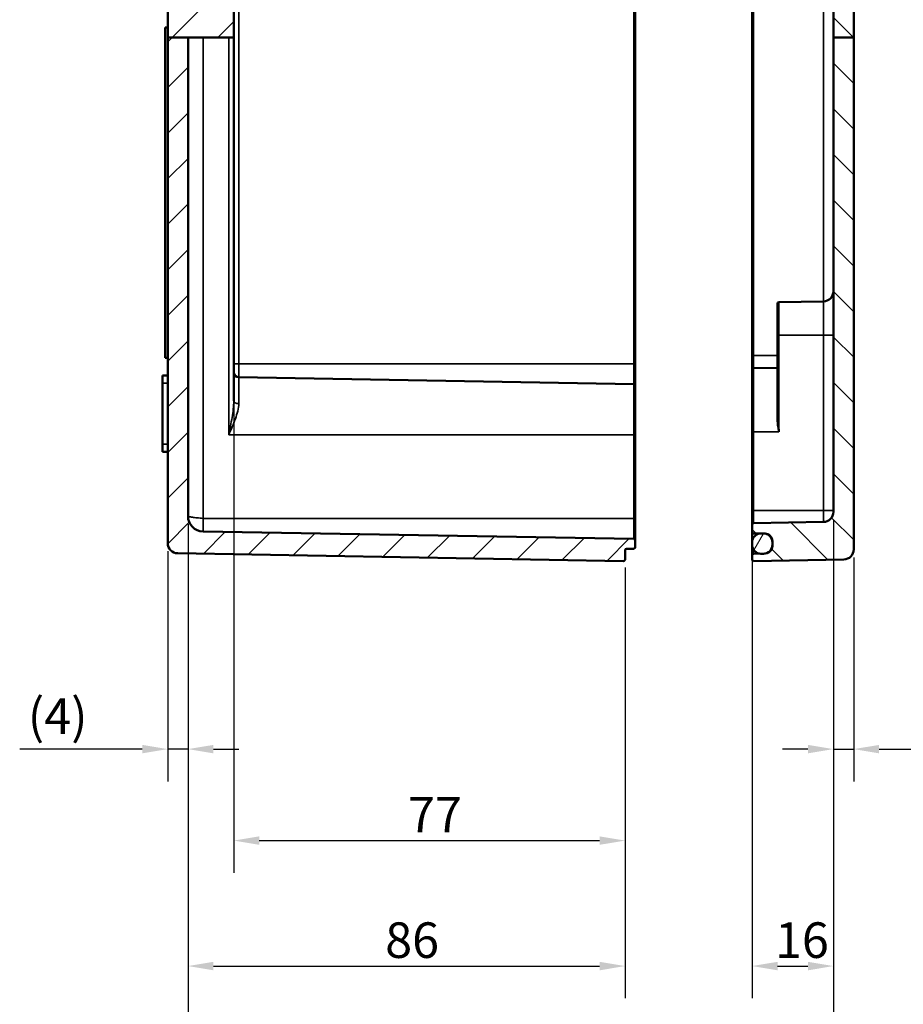
# Model space of a CAD drawing. Units: millimetres. Extents: x 0 to 1188, y 0 to 840.
# Drawn here: x 806 to 979, y 286 to 480 of the extents above; entities that cross this region are included whole.
import ezdxf

# ---------------------------------------------------------------- set-up
doc = ezdxf.new("R2010")
doc.units = ezdxf.units.MM
doc.header["$LTSCALE"] = 2
for name, color, linetype, lineweight in [('Bemaßung (ISO)', 7, 'Continuous', 25), ('Schraffur (ISO)', 7, 'Continuous', 18), ('Sichtbar (ISO)', 7, 'Continuous', 50), ('Sichtbar schmal (ISO)', 7, 'Continuous', 35)]:
    doc.layers.add(name, color=color, linetype=linetype, lineweight=lineweight)
doc.styles.add('Notiztext (DIN)', font='isocpeur.ttf')
doc.dimstyles.new('Standard (DIN)', dxfattribs={"dimscale": 2, "dimtxt": 3.5, "dimasz": 2.5, "dimexe": 3.175, "dimexo": 0.8, "dimgap": 0.8, "dimtad": 1, "dimrnd": 1e-08, "dimzin": 0, "dimtxsty": 'Notiztext (DIN)', "dimcen": 0.09, "dimdle": 10, "dimclrd": 256, "dimclre": 256, "dimclrt": 256, "dimadec": 0, "dimazin": 0, "dimtfac": 1, "dimtmove": 0, "dimatfit": 3, "dimfxl": 1, "dimtolj": 1, "dimtzin": 0, "dimlwd": -1, "dimlwe": -1, "dimarcsym": 0})

# ---------------------------------------------------------------- blocks, each defined once
blk = doc.blocks.new('*D34')
at = {"layer": 'Bemaßung (ISO)', "transparency": 16777216}
for p, q in [((838.64, 380.48), (838.64, 329.88)), ((834.64, 375.17), (834.64, 329.88)), ((829.64, 336.23), (805.51, 336.23)), ((838.64, 336.23), (834.64, 336.23)), ((843.64, 336.23), (848.64, 336.23))]:
    blk.add_line(p, q, dxfattribs=at)
for points in [[(829.64, 337.06), (829.64, 335.4), (834.64, 336.23)], [(843.64, 337.06), (843.64, 335.4), (838.64, 336.23)]]:
    blk.add_solid(points, dxfattribs=at)
at = {"layer": 'Defpoints', "color": 0, "transparency": 16777216}
for p in [(838.64, 382.08), (834.64, 376.77), (834.64, 336.23)]:
    blk.add_point(p, dxfattribs=at)
at = {"layer": 'Bemaßung (ISO)', "transparency": 16777216, "insert": (807.11, 346.23), "char_height": 7, "attachment_point": 1, "style": 'Notiztext (DIN)'}
blk.add_mtext('\\A1;(4)', dxfattribs=at)
blk = doc.blocks.new('*D35')
at = {"layer": 'Bemaßung (ISO)', "transparency": 16777216}
for p, q in [((965.64, 381.33), (965.64, 329.88)), ((969.64, 373.95), (969.64, 329.88)), ((960.64, 336.23), (955.64, 336.23)), ((965.64, 336.23), (969.64, 336.23)), ((974.64, 336.23), (998.76, 336.23))]:
    blk.add_line(p, q, dxfattribs=at)
for points in [[(960.64, 337.06), (960.64, 335.4), (965.64, 336.23)], [(974.64, 337.06), (974.64, 335.4), (969.64, 336.23)]]:
    blk.add_solid(points, dxfattribs=at)
at = {"layer": 'Defpoints', "color": 0, "transparency": 16777216}
for p in [(965.64, 382.93), (969.64, 375.55), (969.64, 336.23)]:
    blk.add_point(p, dxfattribs=at)
at = {"layer": 'Bemaßung (ISO)', "transparency": 16777216, "insert": (987.36, 346.23), "char_height": 7, "attachment_point": 1, "style": 'Notiztext (DIN)'}
blk.add_mtext('\\A1;(4)', dxfattribs=at)
blk = doc.blocks.new('*D36')
at = {"layer": 'Bemaßung (ISO)', "transparency": 16777216}
for p, q in [((847.64, 474.7), (847.64, 311.88)), ((924.64, 371.94), (924.64, 311.88)), ((852.64, 318.23), (919.64, 318.23))]:
    blk.add_line(p, q, dxfattribs=at)
for points in [[(852.64, 319.06), (852.64, 317.4), (847.64, 318.23)], [(919.64, 319.06), (919.64, 317.4), (924.64, 318.23)]]:
    blk.add_solid(points, dxfattribs=at)
at = {"layer": 'Defpoints', "color": 0, "transparency": 16777216}
for p in [(847.64, 476.3), (924.64, 373.54), (924.64, 318.23)]:
    blk.add_point(p, dxfattribs=at)
at = {"layer": 'Bemaßung (ISO)', "transparency": 16777216, "insert": (881.94, 326.83), "char_height": 7, "attachment_point": 1, "style": 'Notiztext (DIN)'}
blk.add_mtext('\\A1;77', dxfattribs=at)
blk = doc.blocks.new('*D37')
at = {"layer": 'Bemaßung (ISO)', "transparency": 16777216}
for p, q in [((838.64, 380.48), (838.64, 287.19)), ((924.64, 371.94), (924.64, 287.19)), ((843.64, 293.54), (919.64, 293.54))]:
    blk.add_line(p, q, dxfattribs=at)
for points in [[(843.64, 294.37), (843.64, 292.7), (838.64, 293.54)], [(919.64, 294.37), (919.64, 292.7), (924.64, 293.54)]]:
    blk.add_solid(points, dxfattribs=at)
at = {"layer": 'Defpoints', "color": 0, "transparency": 16777216}
for p in [(838.64, 382.08), (924.64, 373.54), (924.64, 293.54)]:
    blk.add_point(p, dxfattribs=at)
at = {"layer": 'Bemaßung (ISO)', "transparency": 16777216, "insert": (877.44, 302.14), "char_height": 7, "attachment_point": 1, "style": 'Notiztext (DIN)'}
blk.add_mtext('\\A1;86', dxfattribs=at)
blk = doc.blocks.new('*D38')
at = {"layer": 'Bemaßung (ISO)', "transparency": 16777216}
for p, q in [((838.64, 380.48), (838.64, 259.73)), ((965.64, 381.33), (965.64, 259.73)), ((843.64, 266.08), (960.64, 266.08))]:
    blk.add_line(p, q, dxfattribs=at)
for points in [[(843.64, 266.91), (843.64, 265.25), (838.64, 266.08)], [(960.64, 266.91), (960.64, 265.25), (965.64, 266.08)]]:
    blk.add_solid(points, dxfattribs=at)
at = {"layer": 'Defpoints', "color": 0, "transparency": 16777216}
for p in [(838.64, 382.08), (965.64, 382.93), (965.64, 266.08)]:
    blk.add_point(p, dxfattribs=at)
at = {"layer": 'Bemaßung (ISO)', "transparency": 16777216, "insert": (856.99, 276.08), "char_height": 7, "attachment_point": 1, "style": 'Notiztext (DIN)'}
blk.add_mtext('\\A1;102{ (max. Einbauhöhe)}', dxfattribs=at)
blk = doc.blocks.new('*D41')
at = {"layer": 'Bemaßung (ISO)', "transparency": 16777216}
for p, q in [((949.64, 381.58), (949.64, 287.19)), ((965.64, 381.33), (965.64, 287.19)), ((954.64, 293.54), (960.64, 293.54))]:
    blk.add_line(p, q, dxfattribs=at)
for points in [[(954.64, 294.37), (954.64, 292.7), (949.64, 293.54)], [(960.64, 294.37), (960.64, 292.7), (965.64, 293.54)]]:
    blk.add_solid(points, dxfattribs=at)
at = {"layer": 'Defpoints', "color": 0, "transparency": 16777216}
for p in [(949.64, 383.18), (965.64, 382.93), (965.64, 293.54)]:
    blk.add_point(p, dxfattribs=at)
at = {"layer": 'Bemaßung (ISO)', "transparency": 16777216, "insert": (954.14, 302.14), "char_height": 7, "attachment_point": 1, "style": 'Notiztext (DIN)'}
blk.add_mtext('\\A1;16', dxfattribs=at)

msp = doc.modelspace()

# ---------------------------------------------------------------- hatches: boundary and pattern name
at = {"layer": 'Schraffur (ISO)'}
h = msp.add_hatch(dxfattribs=at)
h.set_pattern_fill('ANSI31', color=256, scale=50.8, style=0)
h.set_pattern_definition([(45, (0, 0), (-4.490128, 4.490128), [])])
edge = h.paths.add_edge_path()
edge.add_line((847.64, 564.65), (834.64, 564.65))
edge.add_line((834.64, 564.65), (834.64, 566.73))
edge.add_line((834.64, 566.73), (833.64, 566.73))
edge.add_line((833.64, 566.73), (833.64, 569.73))
edge.add_line((833.64, 569.73), (834.64, 569.73))
edge.add_line((834.64, 569.73), (834.64, 574.68))
edge.add_ellipse((834.94, 574.68), major_axis=(0.005, 0.3), ratio=1, start_angle=0, end_angle=91, ccw=False)
edge.add_line((834.94, 574.98), (858.64, 574.56))
edge.add_line((858.64, 574.56), (859.14, 574.05))
edge.add_line((859.14, 574.05), (859.14, 572.1))
edge.add_ellipse((859.44, 572.1), major_axis=(-0.003, -0.3), ratio=1, start_angle=270.5, end_angle=360)
edge.add_line((859.44, 571.8), (924.34, 571.23))
edge.add_ellipse((924.34, 570.93), major_axis=(0.3, 0), ratio=1, start_angle=0, end_angle=89.5, ccw=False)
edge.add_line((924.64, 570.93), (924.64, 570.68))
edge.add_spline(control_points=[(924.64, 570.68), (924.64, 570.64), (924.65, 570.6), (924.68, 570.53), (924.7, 570.49), (924.75, 570.44), (924.79, 570.41), (924.86, 570.39), (924.9, 570.38), (924.93, 570.38)], knot_values=[0.000519, 0.000519, 0.000519, 0.000519, 0.011629, 0.011629, 0.022738, 0.022738, 0.033846, 0.033846, 0.044433, 0.044433, 0.044433, 0.044433], degree=3, periodic=0)
edge.add_line((924.93, 570.38), (926.34, 570.35))
edge.add_spline(control_points=[(926.34, 570.35), (926.38, 570.35), (926.42, 570.34), (926.49, 570.32), (926.53, 570.29), (926.58, 570.24), (926.6, 570.2), (926.63, 570.13), (926.64, 570.09), (926.64, 570.05)], knot_values=[0.044432, 0.044432, 0.044432, 0.044432, 0.05502, 0.05502, 0.066127, 0.066127, 0.077236, 0.077236, 0.088346, 0.088346, 0.088346, 0.088346], degree=3, periodic=0)
edge.add_line((926.64, 570.05), (926.64, 568.71))
edge.add_spline(control_points=[(926.64, 568.71), (926.64, 568.68), (926.63, 568.63), (926.6, 568.56), (926.58, 568.53), (926.53, 568.47), (926.49, 568.45), (926.42, 568.42), (926.38, 568.41), (926.34, 568.41)], knot_values=[0.000519, 0.000519, 0.000519, 0.000519, 0.011628, 0.011628, 0.022737, 0.022737, 0.033844, 0.033844, 0.044431, 0.044431, 0.044431, 0.044431], degree=3, periodic=0)
edge.add_line((926.34, 568.41), (848.62, 567.06))
edge.add_spline(control_points=[(848.62, 567.06), (848.5, 567.05), (848.37, 567.02), (848.14, 566.93), (848.02, 566.85), (847.85, 566.68), (847.76, 566.55), (847.67, 566.32), (847.64, 566.18), (847.64, 566.06)], knot_values=[0.148101, 0.148101, 0.148101, 0.148101, 0.183393, 0.183393, 0.220418, 0.220418, 0.257444, 0.257444, 0.294472, 0.294472, 0.294472, 0.294472], degree=3, periodic=0)
edge.add_line((847.64, 566.06), (847.64, 564.65))
h.paths.add_polyline_path([(838.64, 476.3), (834.64, 476.3), (834.64, 482.13), (834.14, 482.13), (834.14, 482.48), (834.64, 482.48), (834.64, 484.25), (834.14, 484.25), (834.14, 484.6), (834.64, 484.6), (834.64, 485.53), (834.14, 485.53), (834.14, 485.88), (834.64, 485.88), (834.64, 486.23), (834.14, 486.23), (834.14, 486.66), (834.64, 486.66), (834.64, 487.32), (834.14, 487.32), (834.14, 487.77), (834.64, 487.77), (834.64, 489.25), (834.14, 489.25), (834.14, 489.57), (834.64, 489.57), (834.64, 490.04), (834.14, 490.04), (834.14, 490.37), (834.64, 490.37), (834.64, 491.21), (834.14, 491.21), (834.14, 491.54), (834.64, 491.54), (834.64, 491.9), (834.14, 491.9), (834.14, 492.24), (834.64, 492.24), (834.64, 493.6), (834.14, 493.6), (834.14, 493.92), (834.64, 493.92), (834.64, 494.77), (834.14, 494.77), (834.14, 495.1), (834.64, 495.1), (834.64, 564.65), (847.64, 564.65), (847.64, 563.69), (846.64, 562.69), (836.64, 562.69), (836.64, 557.77), (846.64, 557.77), (847.64, 556.77), (847.64, 551.73), (846.64, 550.72), (836.64, 550.64), (836.64, 545.83), (846.64, 545.74), (847.64, 544.73), (847.64, 531.73), (846.64, 530.72), (836.64, 530.64), (836.64, 525.83), (846.64, 525.74), (847.64, 524.73), (847.64, 491.69), (846.64, 490.69), (836.64, 490.69), (836.64, 485.77), (846.64, 485.77), (847.64, 484.77), (847.64, 476.3), (846.66, 476.3), (841.59, 476.3)])
edge = h.paths.add_edge_path()
edge.add_line((924.64, 585.53), (924.64, 588.27))
edge.add_line((924.64, 588.27), (922.14, 590.77))
edge.add_line((922.14, 590.77), (914.94, 590.77))
edge.add_ellipse((914.94, 590.47), major_axis=(0, 0.3), ratio=1, start_angle=0, end_angle=90)
edge.add_line((914.64, 590.47), (914.64, 588.23))
edge.add_ellipse((914.34, 588.23), major_axis=(0.3, 0), ratio=1, start_angle=270.5, end_angle=360, ccw=False)
edge.add_line((914.34, 587.93), (834.94, 587.23))
edge.add_ellipse((834.94, 586.93), major_axis=(-0.003, 0.3), ratio=1, start_angle=0, end_angle=89.5)
edge.add_line((834.64, 586.93), (834.64, 581.79))
edge.add_ellipse((834.94, 581.79), major_axis=(-0.3, 0), ratio=1, start_angle=0, end_angle=91)
edge.add_line((834.94, 581.49), (858.64, 581.9))
edge.add_line((858.64, 581.9), (859.14, 582.41))
edge.add_line((859.14, 582.41), (859.14, 584.36))
edge.add_ellipse((859.44, 584.36), major_axis=(-0.3, 0), ratio=1, start_angle=270.5, end_angle=360, ccw=False)
edge.add_line((859.44, 584.66), (924.34, 585.23))
edge.add_ellipse((924.34, 585.53), major_axis=(0.003, -0.3), ratio=1, start_angle=0, end_angle=89.5)
edge = h.paths.add_edge_path()
edge.add_line((924.64, 598.19), (924.64, 602.93))
edge.add_ellipse((924.34, 602.93), major_axis=(0.3, 0), ratio=1, start_angle=0, end_angle=91)
edge.add_line((924.33, 603.23), (836.6, 601.69))
edge.add_ellipse((836.64, 599.7), major_axis=(-2, 0), ratio=1, start_angle=271, end_angle=360)
edge.add_line((834.64, 599.7), (834.64, 599.53))
edge.add_ellipse((834.94, 599.53), major_axis=(-0.3, 0), ratio=1, start_angle=0, end_angle=89.5)
edge.add_line((834.94, 599.23), (914.34, 598.54))
edge.add_ellipse((914.34, 598.24), major_axis=(0.003, 0.3), ratio=1, start_angle=270.5, end_angle=360, ccw=False)
edge.add_line((914.64, 598.24), (914.64, 595.99))
edge.add_ellipse((914.94, 595.99), major_axis=(-0.3, 0), ratio=1, start_angle=0, end_angle=90)
edge.add_line((914.94, 595.69), (922.14, 595.69))
edge.add_line((922.14, 595.69), (924.64, 598.19))
edge = h.paths.add_edge_path()
edge.add_line((834.64, 476.3), (834.64, 376.77))
edge.add_ellipse((836.64, 376.77), major_axis=(-2, 0), ratio=1, start_angle=0, end_angle=89)
edge.add_line((836.6, 374.77), (924.33, 373.24))
edge.add_ellipse((924.34, 373.54), major_axis=(-0.005, -0.3), ratio=1, start_angle=0, end_angle=91)
edge.add_line((924.64, 373.54), (924.64, 375.34))
edge.add_ellipse((924.94, 375.34), major_axis=(-0.3, 0), ratio=1, start_angle=271, end_angle=360, ccw=False)
edge.add_line((924.93, 375.64), (926.34, 375.66))
edge.add_ellipse((926.34, 375.96), major_axis=(0.005, -0.3), ratio=1, start_angle=0, end_angle=89)
edge.add_line((926.64, 375.96), (926.64, 377.3))
edge.add_ellipse((926.34, 377.3), major_axis=(0.3, 0), ratio=1, start_angle=0, end_angle=89)
edge.add_line((926.34, 377.6), (841.59, 379.08))
edge.add_ellipse((841.64, 382.08), major_axis=(-0.05, -3), ratio=1, start_angle=271, end_angle=360, ccw=False)
edge.add_line((838.64, 382.08), (838.64, 476.3))
edge.add_line((838.64, 476.3), (834.64, 476.3))
h = msp.add_hatch(dxfattribs=at)
h.set_pattern_fill('ANSI31', color=256, scale=50.8, angle=90.0002, style=0)
h.set_pattern_definition([(135.0002, (0, 0), (-4.49011, -4.490145), [])])
edge = h.paths.add_edge_path()
edge.add_line((964.64, 598.23), (964.64, 597.28))
edge.add_ellipse((964.34, 597.28), major_axis=(0.005, -0.3), ratio=1, start_angle=0, end_angle=89, ccw=False)
edge.add_line((964.34, 596.98), (963.43, 596.96))
edge.add_ellipse((963.44, 596.66), major_axis=(-0.3, 0), ratio=1, start_angle=271, end_angle=360)
edge.add_line((963.14, 596.66), (963.14, 596.56))
edge.add_ellipse((962.84, 596.56), major_axis=(0.212, -0.212), ratio=1, start_angle=0, end_angle=45, ccw=False)
edge.add_line((963.05, 596.34), (962.67, 595.96))
edge.add_ellipse((962.6, 596.03), major_axis=(0, -0.1), ratio=1, start_angle=0, end_angle=45, ccw=False)
edge.add_line((962.6, 595.93), (962.38, 595.93))
edge.add_ellipse((962.38, 596.03), major_axis=(-0.0707, -0.0707), ratio=1, start_angle=0, end_angle=45, ccw=False)
edge.add_line((962.31, 595.96), (961.93, 596.34))
edge.add_ellipse((962.14, 596.56), major_axis=(-0.3, 0), ratio=1, start_angle=0, end_angle=45, ccw=False)
edge.add_line((961.84, 596.56), (961.84, 596.72))
edge.add_ellipse((961.54, 596.72), major_axis=(0.005, 0.3), ratio=1, start_angle=271, end_angle=360)
edge.add_line((961.54, 597.02), (949.93, 597.23))
edge.add_ellipse((949.94, 597.53), major_axis=(-0.3, 0), ratio=1, start_angle=0, end_angle=89, ccw=False)
edge.add_line((949.64, 597.53), (949.64, 602.93))
edge.add_ellipse((949.94, 602.93), major_axis=(-0.3, 0), ratio=1, start_angle=269, end_angle=360, ccw=False)
edge.add_line((949.94, 603.23), (967.67, 602.92))
edge.add_ellipse((967.64, 600.92), major_axis=(0.03, 2), ratio=1, start_angle=271, end_angle=360, ccw=False)
edge.add_line((969.64, 600.92), (969.64, 599.03))
edge.add_ellipse((969.34, 599.03), major_axis=(0.005, -0.3), ratio=1, start_angle=0, end_angle=89, ccw=False)
edge.add_line((969.34, 598.73), (964.93, 598.65))
edge.add_ellipse((964.94, 598.35), major_axis=(-0.3, 0), ratio=1, start_angle=271, end_angle=360)
edge.add_line((964.64, 598.35), (964.64, 598.23))
edge = h.paths.add_edge_path()
edge.add_line((969.64, 476.3), (965.64, 476.3))
edge.add_line((965.64, 476.3), (965.64, 382.93))
edge.add_ellipse((963.64, 382.93), major_axis=(2, 0), ratio=1, start_angle=271, end_angle=360, ccw=False)
edge.add_line((963.67, 380.93), (949.93, 380.69))
edge.add_ellipse((949.94, 380.39), major_axis=(-0.005, 0.3), ratio=1, start_angle=0, end_angle=89)
edge.add_line((949.64, 380.39), (949.64, 378.98))
edge.add_ellipse((949.94, 378.98), major_axis=(-0.3, 0), ratio=1, start_angle=0, end_angle=89)
edge.add_line((949.93, 378.68), (951.09, 378.66))
edge.add_line((951.09, 378.66), (952.17, 378.64))
edge.add_ellipse((952.14, 377.14), major_axis=(0.03, 1.5), ratio=1, start_angle=353.8014, end_angle=360, ccw=False)
edge.add_ellipse((952.14, 377.14), major_axis=(0.19, 1.49), ratio=1, start_angle=277.1986, end_angle=360, ccw=False)
edge.add_line((953.64, 377.14), (953.64, 376.93))
edge.add_line((953.64, 376.93), (953.64, 376.43))
edge.add_line((953.64, 376.43), (953.64, 376.23))
edge.add_ellipse((952.14, 376.23), major_axis=(1.5, 0), ratio=1, start_angle=277.1986, end_angle=360, ccw=False)
edge.add_ellipse((952.14, 376.23), major_axis=(0.19, -1.49), ratio=1, start_angle=353.8014, end_angle=360, ccw=False)
edge.add_line((952.17, 374.73), (951.09, 374.71))
edge.add_line((951.09, 374.71), (949.93, 374.69))
edge.add_ellipse((949.94, 374.39), major_axis=(-0.005, 0.3), ratio=1, start_angle=0, end_angle=89)
edge.add_line((949.64, 374.39), (949.64, 373.54))
edge.add_ellipse((949.94, 373.54), major_axis=(-0.3, 0), ratio=1, start_angle=0, end_angle=91)
edge.add_line((949.94, 373.24), (967.67, 373.55))
edge.add_ellipse((967.64, 375.55), major_axis=(0.03, -2), ratio=1, start_angle=0, end_angle=89)
edge.add_line((969.64, 375.55), (969.64, 476.3))
edge = h.paths.add_edge_path()
edge.add_line((969.64, 564.65), (965.46, 564.65))
edge.add_spline(control_points=[(965.46, 564.65), (965.47, 564.63), (965.47, 564.62), (965.58, 564.35), (965.64, 564.04), (965.64, 563.77)], knot_values=[0.827749, 0.827749, 0.827749, 0.827749, 0.833976, 0.833976, 0.913481, 0.913481, 0.913481, 0.913481], degree=3, periodic=0)
edge.add_line((965.64, 563.77), (965.64, 476.3))
edge.add_line((965.64, 476.3), (969.64, 476.3))
edge.add_line((969.64, 476.3), (969.64, 564.65))
edge = h.paths.add_edge_path()
edge.add_line((964.64, 589.19), (964.64, 588.23))
edge.add_line((964.64, 588.23), (964.64, 588.11))
edge.add_ellipse((964.94, 588.11), major_axis=(-0.005, -0.3), ratio=1, start_angle=271, end_angle=360)
edge.add_line((964.93, 587.81), (969.34, 587.74))
edge.add_ellipse((969.34, 587.44), major_axis=(0.3, 0), ratio=1, start_angle=0, end_angle=89, ccw=False)
edge.add_line((969.64, 587.44), (969.64, 564.65))
edge.add_line((969.64, 564.65), (965.46, 564.65))
edge.add_line((965.46, 564.65), (964.82, 564.65))
edge.add_ellipse((963.64, 563.04), major_axis=(0.03, 2), ratio=1, start_angle=324.978, end_angle=360)
edge.add_line((963.67, 565.04), (949.93, 565.28))
edge.add_ellipse((949.94, 565.58), major_axis=(-0.3, 0), ratio=1, start_angle=0, end_angle=89, ccw=False)
edge.add_line((949.64, 565.58), (949.64, 566.99))
edge.add_ellipse((949.94, 566.99), major_axis=(-0.005, 0.3), ratio=1, start_angle=0, end_angle=89, ccw=False)
edge.add_line((949.93, 567.29), (951.09, 567.31))
edge.add_line((951.09, 567.31), (952.17, 567.33))
edge.add_ellipse((952.14, 568.83), major_axis=(0.19, -1.49), ratio=1, start_angle=353.8014, end_angle=360)
edge.add_ellipse((952.14, 568.83), major_axis=(1.5, 0), ratio=1, start_angle=277.1986, end_angle=360)
edge.add_line((953.64, 568.83), (953.64, 569.03))
edge.add_line((953.64, 569.03), (953.64, 569.53))
edge.add_line((953.64, 569.53), (953.64, 569.74))
edge.add_ellipse((952.14, 569.74), major_axis=(0.19, 1.49), ratio=1, start_angle=277.1986, end_angle=360)
edge.add_ellipse((952.14, 569.74), major_axis=(0.03, 1.5), ratio=1, start_angle=353.8014, end_angle=360)
edge.add_line((952.17, 571.24), (951.09, 571.26))
edge.add_line((951.09, 571.26), (949.93, 571.28))
edge.add_ellipse((949.94, 571.58), major_axis=(-0.3, 0), ratio=1, start_angle=0, end_angle=89, ccw=False)
edge.add_line((949.64, 571.58), (949.64, 574.19))
edge.add_ellipse((949.94, 574.19), major_axis=(-0.005, 0.3), ratio=1, start_angle=0, end_angle=89, ccw=False)
edge.add_line((949.93, 574.49), (965.34, 574.76))
edge.add_ellipse((965.34, 575.06), major_axis=(0.3, 0), ratio=1, start_angle=271, end_angle=360)
edge.add_line((965.64, 575.06), (965.64, 581.41))
edge.add_ellipse((965.34, 581.41), major_axis=(0.005, 0.3), ratio=1, start_angle=271, end_angle=360)
edge.add_line((965.34, 581.71), (949.93, 581.98))
edge.add_ellipse((949.94, 582.28), major_axis=(-0.3, 0), ratio=1, start_angle=0, end_angle=89, ccw=False)
edge.add_line((949.64, 582.28), (949.64, 588.94))
edge.add_ellipse((949.94, 588.94), major_axis=(-0.005, 0.3), ratio=1, start_angle=0, end_angle=89, ccw=False)
edge.add_line((949.93, 589.24), (961.54, 589.44))
edge.add_ellipse((961.54, 589.74), major_axis=(0.3, 0), ratio=1, start_angle=271, end_angle=360)
edge.add_line((961.84, 589.74), (961.84, 589.91))
edge.add_ellipse((962.14, 589.91), major_axis=(-0.212, 0.212), ratio=1, start_angle=0, end_angle=45, ccw=False)
edge.add_line((961.93, 590.12), (962.31, 590.5))
edge.add_ellipse((962.38, 590.43), major_axis=(0, 0.1), ratio=1, start_angle=0, end_angle=45, ccw=False)
edge.add_line((962.38, 590.53), (962.6, 590.53))
edge.add_ellipse((962.6, 590.43), major_axis=(0.0707, 0.0707), ratio=1, start_angle=0, end_angle=45, ccw=False)
edge.add_line((962.67, 590.5), (963.05, 590.12))
edge.add_ellipse((962.84, 589.91), major_axis=(0.3, 0), ratio=1, start_angle=0, end_angle=45, ccw=False)
edge.add_line((963.14, 589.91), (963.14, 589.8))
edge.add_ellipse((963.44, 589.8), major_axis=(-0.005, -0.3), ratio=1, start_angle=271, end_angle=360)
edge.add_line((963.43, 589.5), (964.34, 589.49))
edge.add_ellipse((964.34, 589.19), major_axis=(0.3, 0), ratio=1, start_angle=0, end_angle=89, ccw=False)
h = msp.add_hatch(dxfattribs=at)
h.set_pattern_fill('ANSI31', color=256, scale=50.8, angle=15, style=0)
h.set_pattern_definition([(60, (0, 0), (-5.49926, 3.175002), [])])
edge = h.paths.add_edge_path()
edge.add_ellipse((951.89, 569.03), major_axis=(0, -1.75), ratio=1, start_angle=0, end_angle=14.4932)
edge.add_ellipse((951.89, 569.03), major_axis=(0.44, -1.69), ratio=1, start_angle=0, end_angle=75.5068)
edge.add_line((953.64, 569.03), (953.64, 569.53))
edge.add_ellipse((951.89, 569.53), major_axis=(1.75, 0), ratio=1, start_angle=0, end_angle=75.5068)
edge.add_ellipse((951.89, 569.53), major_axis=(0.44, 1.69), ratio=1, start_angle=0, end_angle=14.4932)
edge.add_line((951.89, 571.28), (951.39, 571.28))
edge.add_ellipse((951.39, 569.53), major_axis=(0, 1.75), ratio=1, start_angle=0, end_angle=9.7669)
edge.add_ellipse((951.39, 569.53), major_axis=(-0.3, 1.72), ratio=1, start_angle=0, end_angle=80.2331)
edge.add_line((949.64, 569.53), (949.64, 569.03))
edge.add_ellipse((951.39, 569.03), major_axis=(-1.75, 0), ratio=1, start_angle=0, end_angle=80.2331)
edge.add_ellipse((951.39, 569.03), major_axis=(-0.3, -1.72), ratio=1, start_angle=0, end_angle=9.7669)
edge.add_line((951.39, 567.28), (951.89, 567.28))
edge = h.paths.add_edge_path()
edge.add_ellipse((951.89, 376.93), major_axis=(1.75, 0), ratio=1, start_angle=0, end_angle=75.5068)
edge.add_ellipse((951.89, 376.93), major_axis=(0.44, 1.69), ratio=1, start_angle=0, end_angle=14.4932)
edge.add_line((951.89, 378.68), (951.39, 378.68))
edge.add_ellipse((951.39, 376.93), major_axis=(0, 1.75), ratio=1, start_angle=0, end_angle=9.7669)
edge.add_ellipse((951.39, 376.93), major_axis=(-0.3, 1.72), ratio=1, start_angle=0, end_angle=80.2331)
edge.add_line((949.64, 376.93), (949.64, 376.43))
edge.add_ellipse((951.39, 376.43), major_axis=(-1.75, 0), ratio=1, start_angle=0, end_angle=80.2331)
edge.add_ellipse((951.39, 376.43), major_axis=(-0.3, -1.72), ratio=1, start_angle=0, end_angle=9.7669)
edge.add_line((951.39, 374.68), (951.89, 374.68))
edge.add_ellipse((951.89, 376.43), major_axis=(0, -1.75), ratio=1, start_angle=0, end_angle=14.4932)
edge.add_ellipse((951.89, 376.43), major_axis=(0.44, -1.69), ratio=1, start_angle=0, end_angle=75.5068)
edge.add_line((953.64, 376.43), (953.64, 376.93))

# ---------------------------------------------------------------- linework, layer by layer
at = {"layer": 'Sichtbar (ISO)'}
for p, q in [((926.64, 412.08), (926.64, 564.38)), ((969.64, 476.3), (969.64, 564.65)), ((949.64, 562.78), (949.64, 413.68)), ((965.64, 563.77), (965.64, 476.3)), ((847.64, 476.3), (847.64, 484.77)), ((834.64, 482.13), (834.64, 476.3)), ((834.64, 478.23), (834.14, 478.23)), ((834.14, 478.23), (834.14, 413.23)), ((834.64, 476.3), (834.64, 376.77)), ((838.64, 476.3), (834.64, 476.3)), ((838.64, 382.08), (838.64, 476.3)), ((838.64, 476.3), (841.59, 476.3)), ((841.59, 476.3), (846.66, 476.3)), ((847.64, 476.3), (846.66, 476.3)), ((847.64, 404.76), (847.64, 476.3)), ((969.64, 476.3), (965.64, 476.3)), ((965.64, 476.3), (965.64, 382.93)), ((969.64, 375.55), (969.64, 476.3)), ((954.93, 424.19), (963.67, 424.34)), ((954.64, 417.68), (954.64, 423.89)), ((954.64, 417.68), (954.64, 401.39)), ((834.64, 413.23), (834.14, 413.23)), ((949.64, 413.68), (949.64, 410.89)), ((926.64, 407.75), (926.64, 412.08)), ((949.64, 398.68), (949.64, 410.89)), ((949.93, 411.19), (954.64, 411.27)), ((834.64, 409.73), (833.64, 409.73)), ((833.64, 408.23), (833.64, 409.73)), ((926.34, 408.05), (848.62, 409.41)), ((833.64, 408.23), (833.64, 396.23)), ((926.64, 407.75), (926.64, 398.08)), ((926.64, 381.63), (926.64, 398.08)), ((949.64, 398.68), (949.64, 383.18)), ((833.64, 394.73), (833.64, 396.23)), ((834.64, 394.73), (833.64, 394.73)), ((949.64, 383.18), (949.64, 380.39)), ((926.64, 377.3), (926.64, 381.63)), ((949.64, 380.39), (949.64, 378.98)), ((963.67, 380.93), (949.93, 380.69)), ((926.34, 377.6), (841.59, 379.08)), ((949.64, 376.93), (949.64, 378.98)), ((949.93, 378.68), (952.17, 378.64)), ((951.89, 378.68), (951.39, 378.68)), ((926.64, 375.96), (926.64, 377.3)), ((949.64, 376.93), (949.64, 376.43)), ((949.64, 376.43), (949.64, 374.39)), ((953.64, 377.14), (953.64, 376.23)), ((953.64, 376.43), (953.64, 376.93)), ((836.6, 374.77), (924.33, 373.24)), ((924.64, 373.54), (924.64, 375.34)), ((924.93, 375.64), (926.34, 375.66)), ((949.64, 374.39), (949.64, 373.54)), ((952.17, 374.73), (949.93, 374.69)), ((951.39, 374.68), (951.89, 374.68)), ((949.94, 373.24), (967.67, 373.55))]:
    msp.add_line(p, q, dxfattribs=at)
for centre, radius, start, end in [((963.64, 426.34), 2, 271, 0), ((954.94, 423.89), 0.3, 91, 180), ((949.94, 410.89), 0.3, 91, 180), ((848.64, 410.41), 1, 180, 269), ((926.34, 407.75), 0.3, 0, 89), ((841.64, 382.08), 3, 180, 269), ((963.64, 382.93), 2, 271, 0), ((949.94, 380.39), 0.3, 91, 180), ((949.94, 378.98), 0.3, 180, 269), ((951.39, 376.93), 1.75, 90, 180), ((951.89, 376.93), 1.75, 0, 90), ((952.14, 377.14), 1.5, 0, 89), ((836.64, 376.77), 2, 180, 269), ((926.34, 377.3), 0.3, 0, 89), ((926.34, 375.96), 0.3, 271, 0), ((951.39, 376.43), 1.75, 180, 270), ((951.89, 376.43), 1.75, 270, 0), ((952.14, 376.23), 1.5, 271, 0), ((924.94, 375.34), 0.3, 91, 180), ((949.94, 374.39), 0.3, 91, 180), ((967.64, 375.55), 2, 271, 0), ((924.34, 373.54), 0.3, 269, 0), ((949.94, 373.54), 0.3, 180, 271)]:
    msp.add_arc(centre, radius, start, end, dxfattribs=at)
msp.add_open_spline([(954.93, 398.68), (954.87, 399.11), (954.79, 399.58), (954.68, 400.51), (954.64, 400.97), (954.64, 401.39)], degree=3, knots=[0, 0, 0, 0, 0.1303965, 0.1303965, 0.2584312, 0.2584312, 0.2584312, 0.2584312], dxfattribs=at)
at = {"layer": 'Sichtbar schmal (ISO)'}
for p, q in [((848.62, 412.08), (848.62, 564.38)), ((926.34, 564.38), (926.34, 412.08)), ((949.93, 413.68), (949.93, 562.78)), ((963.67, 562.78), (963.67, 424.34)), ((841.59, 381.63), (841.59, 476.3)), ((846.66, 476.3), (846.66, 398.08)), ((963.67, 417.68), (963.67, 424.34)), ((954.93, 424.19), (954.93, 417.68)), ((954.64, 417.68), (954.93, 417.68)), ((954.93, 398.68), (954.93, 417.68)), ((954.93, 417.68), (963.67, 417.68)), ((963.67, 417.68), (965.64, 417.68)), ((963.67, 417.68), (963.67, 383.18)), ((949.64, 413.68), (949.93, 413.68)), ((949.93, 411.19), (949.93, 413.68)), ((949.93, 413.68), (954.64, 413.68)), ((848.62, 412.08), (847.64, 412.08)), ((926.34, 412.08), (848.62, 412.08)), ((848.62, 409.41), (848.62, 412.08)), ((926.64, 412.08), (926.34, 412.08)), ((926.34, 412.08), (926.34, 408.05)), ((949.93, 411.19), (949.93, 398.68)), ((848.62, 409.41), (848.62, 404.22)), ((834.64, 408.23), (833.64, 408.23)), ((926.34, 398.08), (926.34, 408.05)), ((926.34, 398.08), (846.66, 398.08)), ((926.64, 398.08), (926.34, 398.08)), ((926.34, 398.08), (926.34, 381.63)), ((949.64, 398.68), (949.93, 398.68)), ((949.93, 383.18), (949.93, 398.68)), ((949.93, 398.68), (954.93, 398.68)), ((834.64, 396.23), (833.64, 396.23)), ((949.64, 383.18), (949.93, 383.18)), ((949.93, 380.69), (949.93, 383.18)), ((949.93, 383.18), (963.67, 383.18)), ((963.67, 383.18), (965.64, 383.18)), ((963.67, 383.18), (963.67, 380.93)), ((926.34, 381.63), (841.59, 381.63)), ((926.34, 381.63), (926.34, 377.6)), ((926.64, 381.63), (926.34, 381.63)), ((949.93, 374.69), (949.93, 375.46))]:
    msp.add_line(p, q, dxfattribs=at)
msp.add_ellipse((848.64, 404.76), major_axis=(-1, 0), ratio=0.541721, start_param=0, end_param=1.553343, dxfattribs=at)
for points, knots in [([(847.64, 404.76), (847.64, 404.25), (847.6, 403.71), (847.48, 402.61), (847.4, 402.06), (847.3, 401.49), (847.21, 400.93), (847.11, 400.36), (846.89, 399.22), (846.77, 398.65), (846.66, 398.08)], [-0.7319494, -0.7319494, -0.7319494, -0.7319494, -0.5485661, -0.5485661, -0.3651828, -0.3651828, -0.3651828, -0.1817995, -0.1817995, 0.0015838, 0.0015838, 0.0015838, 0.0015838]), ([(846.66, 398.08), (846.88, 398.6), (847.11, 399.13), (847.55, 400.18), (847.76, 400.7), (847.95, 401.22), (848.14, 401.73), (848.3, 402.24), (848.54, 403.25), (848.62, 403.75), (848.62, 404.22)], [-0.0015838, -0.0015838, -0.0015838, -0.0015838, 0.1817995, 0.1817995, 0.3651828, 0.3651828, 0.3651828, 0.5485661, 0.5485661, 0.7319494, 0.7319494, 0.7319494, 0.7319494]), ([(838.64, 382.08), (838.64, 382.04), (838.72, 382.01), (839.01, 381.93), (839.23, 381.89), (839.77, 381.82), (840.1, 381.78), (840.81, 381.71), (841.2, 381.67), (841.59, 381.63)], [0, 0, 0, 0, 0.390136, 0.390136, 0.780272, 0.780272, 1.170408, 1.170408, 1.560544, 1.560544, 1.560544, 1.560544]), ([(841.59, 379.08), (841.59, 379.08), (841.59, 379.18), (841.59, 379.37), (841.59, 379.59), (841.59, 379.92), (841.59, 380.33), (841.59, 380.67), (841.59, 381.06), (841.59, 381.46), (841.59, 381.52), (841.59, 381.57), (841.59, 381.63)], [0, 0, 0, 0, 0.307501, 0.307501, 0.307501, 0.65798, 0.65798, 0.65798, 0.956996, 0.956996, 0.956996, 1, 1, 1, 1])]:
    msp.add_open_spline(points, degree=3, knots=knots, dxfattribs=at)

# ---------------------------------------------------------------- dimensions: what is measured, and where the dimension line sits
at = {"layer": 'Bemaßung (ISO)'}
for base, p1, picture, middle in [((924.64, 318.23), (847.64, 476.3), '*D36', (886.14, 318.23)), ((924.64, 293.54), (838.64, 382.08), '*D37', (881.64, 293.54))]:
    dim = msp.add_linear_dim(base=base, p1=p1, p2=(924.64, 373.54), dimstyle='Standard (DIN)', override={"dimdec": 0, "dimtp": 0, "dimtm": 0, "dimtdec": 2, "dimtofl": 0, "dimatfit": 1}, dxfattribs=at)
    dim.commit()
    dim.dimension.update_dxf_attribs({"geometry": picture, "text_midpoint": middle, "dimtype": 160})
for base, p2, text, override, picture, middle in [((834.64, 336.23), (834.64, 376.77), '(<>)', {"dimgap": 0.8, "dimdec": 0, "dimtol": 0, "dimlim": 0, "dimtp": 0, "dimtm": 0, "dimtdec": 2, "dimtofl": 1, "dimatfit": 1}, '*D34', (812.01, 336.23)), ((965.64, 266.08), (965.64, 382.93), '<>{ (max. Einbauhöhe)}', {"dimdec": 0, "dimlfac": 0.80315, "dimtp": 0, "dimtm": 0, "dimtdec": 2, "dimtofl": 0, "dimatfit": 1}, '*D38', (902.14, 266.08))]:
    dim = msp.add_linear_dim(base=base, p1=(838.64, 382.08), p2=p2, text=text, dimstyle='Standard (DIN)', override=override, dxfattribs=at)
    dim.commit()
    dim.dimension.update_dxf_attribs({"geometry": picture, "text_midpoint": middle, "dimtype": 160})
dim = msp.add_linear_dim(base=(965.64, 293.54), p1=(949.64, 383.18), p2=(965.64, 382.93), angle=180, dimstyle='Standard (DIN)', override={"dimdec": 0, "dimtp": 0, "dimtm": 0, "dimtdec": 2, "dimtofl": 0, "dimatfit": 1}, dxfattribs=at)
dim.commit()
dim.dimension.update_dxf_attribs({"geometry": '*D41', "text_midpoint": (957.64, 293.54), "dimtype": 160})
dim = msp.add_linear_dim(base=(969.64, 336.23), p1=(965.64, 382.93), p2=(969.64, 375.55), angle=180, text='(<>)', dimstyle='Standard (DIN)', override={"dimgap": 0.8, "dimdec": 0, "dimtol": 0, "dimlim": 0, "dimtp": 0, "dimtm": 0, "dimtdec": 2, "dimtofl": 1, "dimatfit": 1}, dxfattribs=at)
dim.commit()
dim.dimension.update_dxf_attribs({"geometry": '*D35', "text_midpoint": (992.26, 336.23), "dimtype": 160})

doc.saveas('drawing.dxf')
